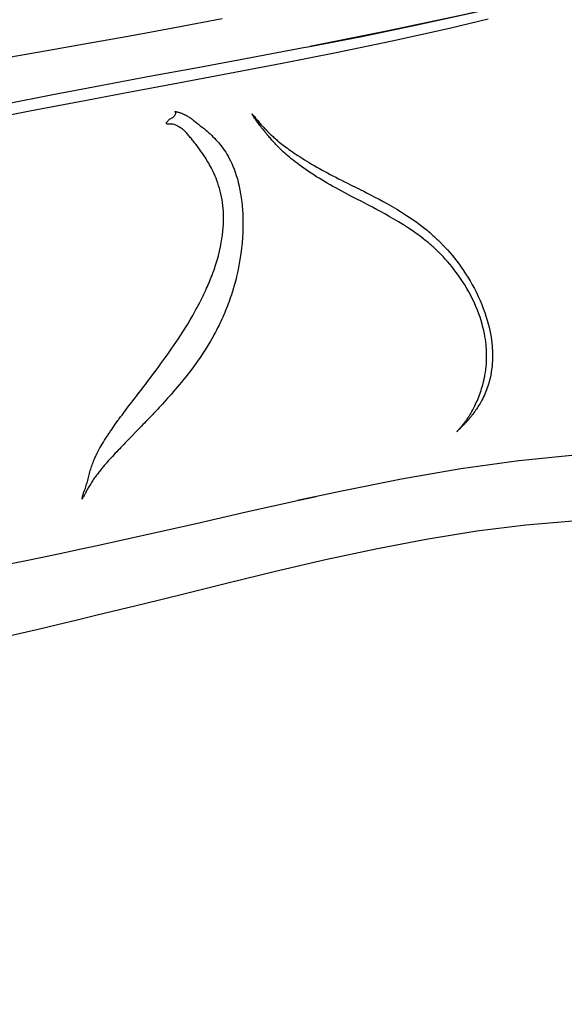
# Model space of a CAD drawing. Extents: x -182 to 184, y -308 to 136.
# Drawn here: x 47 to 69, y -46 to -6 of the extents above; entities that cross this region are included whole.
import ezdxf

# ---------------------------------------------------------------- set-up
doc = ezdxf.new("R2010")
doc.units = 0
doc.header["$LTSCALE"] = 10
doc.header["$MEASUREMENT"] = 0
doc.layers.get('Defpoints').update_dxf_attribs({"linetype": 'CONTINUOUS'})
for name, color, linetype in [('PW_DIMS_ASTM', 32, 'CONTINUOUS'), ('PW_DIMS_CPSC', 102, 'CONTINUOUS'), ('PW_STRUCTURE', 121, 'CONTINUOUS')]:
    doc.layers.add(name, color=color, linetype=linetype)
doc.styles.get("Standard").update_dxf_attribs({"font": 'tahoma.ttf', "width": 0.9})
doc.dimstyles.new('PW_Imperial', dxfattribs={"dimtxt": 5, "dimasz": 5, "dimexe": 2, "dimexo": 4, "dimgap": 1, "dimtad": 0, "dimtih": 1, "dimtoh": 1, "dimdec": 0, "dimrnd": 1, "dimzin": 0, "dimdsep": 46, "dimlunit": 3, "dimtxsty": 'Standard', "dimcen": 0.09, "dimse1": 1, "dimse2": 1, "dimadec": 0, "dimazin": 0, "dimtfac": 1, "dimtdec": 0, "dimtofl": 0, "dimtmove": 0, "dimatfit": 3, "dimfxl": 1, "dimtolj": 1, "dimtzin": 0, "dimarcsym": 0})

# ---------------------------------------------------------------- blocks, each defined once
blk = doc.blocks.new('*D2')
at = {"layer": 'Defpoints', "color": 0, "transparency": 16777216}
for p in [(184.285, 128.915), (184.285, -36.764), (-138.715, -76.092)]:
    blk.add_point(p, dxfattribs=at)
at = {"layer": 'PW_DIMS_CPSC', "color": 0, "lineweight": -2, "transparency": 16777216}
for p, q in [((-133.715, 128.915), (11.528, 128.915)), ((179.285, 128.915), (34.042, 128.915))]:
    blk.add_line(p, q, dxfattribs=at)
at = {"layer": 'PW_DIMS_CPSC', "color": 0, "transparency": 16777216}
for points in [[(-133.715, 129.748), (-133.715, 128.082), (-138.715, 128.915)], [(179.285, 129.748), (179.285, 128.082), (184.285, 128.915)]]:
    blk.add_solid(points, dxfattribs=at)
at = {"layer": 'PW_DIMS_CPSC', "color": 0, "transparency": 16777216, "char_height": 5, "attachment_point": 5}
for s, insert in [('\\A1;26\'-11"', (22.785, 132.519)), ('\\A1;[8.20M]', (22.785, 124.644))]:
    blk.add_mtext(s, dxfattribs=dict(at, insert=insert))
blk = doc.blocks.new('*D3')
at = {"layer": 'Defpoints', "color": 0, "transparency": 16777216}
for p in [(84.437, 106.493), (-168.408, -307.507), (-6.822, -307.507)]:
    blk.add_point(p, dxfattribs=at)
at = {"layer": 'PW_DIMS_CPSC', "color": 0, "lineweight": -2, "transparency": 16777216}
for p, q in [((-168.408, 101.493), (-168.408, -92.632)), ((-168.408, -302.507), (-168.408, -108.381))]:
    blk.add_line(p, q, dxfattribs=at)
at = {"layer": 'PW_DIMS_CPSC', "color": 0, "transparency": 16777216}
for points in [[(-169.241, 101.493), (-167.574, 101.493), (-168.408, 106.493)], [(-169.241, -302.507), (-167.574, -302.507), (-168.408, -307.507)]]:
    blk.add_solid(points, dxfattribs=at)
at = {"layer": 'PW_DIMS_CPSC', "color": 0, "transparency": 16777216, "char_height": 5, "attachment_point": 5}
for s, insert in [('\\A1;34\'-6"', (-168.408, -96.903)), ('\\A1;[10.52M]', (-168.408, -104.777))]:
    blk.add_mtext(s, dxfattribs=dict(at, insert=insert))
blk = doc.blocks.new('*D4')
at = {"layer": 'Defpoints', "color": 0, "transparency": 16777216}
for p in [(184.285, 128.915), (184.285, -36.764), (-138.715, -76.092)]:
    blk.add_point(p, dxfattribs=at)
at = {"layer": 'PW_DIMS_ASTM', "color": 0, "lineweight": -2, "transparency": 16777216}
for p, q in [((-133.715, 128.915), (11.528, 128.915)), ((179.285, 128.915), (34.042, 128.915))]:
    blk.add_line(p, q, dxfattribs=at)
at = {"layer": 'PW_DIMS_ASTM', "color": 0, "transparency": 16777216}
for points in [[(-133.715, 129.748), (-133.715, 128.082), (-138.715, 128.915)], [(179.285, 129.748), (179.285, 128.082), (184.285, 128.915)]]:
    blk.add_solid(points, dxfattribs=at)
at = {"layer": 'PW_DIMS_ASTM', "color": 0, "transparency": 16777216, "char_height": 5, "attachment_point": 5}
for s, insert in [('\\A1;26\'-11"', (22.785, 132.519)), ('\\A1;[8.20M]', (22.785, 124.644))]:
    blk.add_mtext(s, dxfattribs=dict(at, insert=insert))
blk = doc.blocks.new('*D5')
at = {"layer": 'Defpoints', "color": 0, "transparency": 16777216}
for p in [(84.437, 106.493), (-168.408, -307.507), (-6.822, -307.507)]:
    blk.add_point(p, dxfattribs=at)
at = {"layer": 'PW_DIMS_ASTM', "color": 0, "lineweight": -2, "transparency": 16777216}
for p, q in [((-168.408, 101.493), (-168.408, -92.632)), ((-168.408, -302.507), (-168.408, -108.381))]:
    blk.add_line(p, q, dxfattribs=at)
at = {"layer": 'PW_DIMS_ASTM', "color": 0, "transparency": 16777216}
for points in [[(-169.241, 101.493), (-167.574, 101.493), (-168.408, 106.493)], [(-169.241, -302.507), (-167.574, -302.507), (-168.408, -307.507)]]:
    blk.add_solid(points, dxfattribs=at)
at = {"layer": 'PW_DIMS_ASTM', "color": 0, "transparency": 16777216, "char_height": 5, "attachment_point": 5}
for s, insert in [('\\A1;34\'-6"', (-168.408, -96.903)), ('\\A1;[10.52M]', (-168.408, -104.777))]:
    blk.add_mtext(s, dxfattribs=dict(at, insert=insert))

msp = doc.modelspace()

# ---------------------------------------------------------------- linework, layer by layer
at = {"layer": 'PW_STRUCTURE', "linetype": 'Continuous'}
for points in [[(85.377, -1.545), (82.531, -2.164), (79.531, -2.812), (76.573, -3.471), (73.752, -4.134), (71.016, -4.801), (68.161, -5.495), (65.146, -6.195), (62.065, -6.851), (58.996, -7.457), (61.069, -7.052), (63.219, -6.611), (65.535, -6.105), (67.903, -5.551), (70.323, -4.963), (72.711, -4.378), (75.021, -3.824), (77.255, -3.311), (79.408, -2.835), (81.477, -2.388), (83.461, -1.961), (85.359, -1.549)], [(46.015, -10.385), (47.887, -10.018), (49.802, -9.652), (51.76, -9.285), (53.756, -8.912), (55.795, -8.528), (57.893, -8.125), (60.056, -7.694), (62.282, -7.23), (64.576, -6.72), (66.121, -6.356)], [(46.758, -7.927), (48.433, -7.631), (50.144, -7.327), (51.89, -7.013), (53.676, -6.685), (55.501, -6.342)], [(41.905, -10.755), (42.075, -10.721), (42.725, -10.589), (43.385, -10.455), (44.055, -10.317), (44.74, -10.177), (45.439, -10.033), (46.148, -9.889), (46.863, -9.745), (48.736, -9.376), (50.646, -9.011), (52.595, -8.647), (54.592, -8.279), (56.643, -7.9), (58.747, -7.504), (58.996, -7.457)], [(53.61, -10.043), (53.645, -10.051), (53.679, -10.059), (53.713, -10.067), (53.746, -10.077), (53.778, -10.086), (53.809, -10.097), (53.839, -10.107), (53.869, -10.118), (53.898, -10.13), (53.926, -10.142), (53.954, -10.154), (53.981, -10.167), (53.996, -10.174), (54.012, -10.182), (54.027, -10.19), (54.043, -10.198), (54.058, -10.207), (54.074, -10.216), (54.1, -10.23), (54.126, -10.245), (54.152, -10.26), (54.178, -10.277), (54.204, -10.294), (54.23, -10.313), (54.247, -10.324), (54.264, -10.336), (54.281, -10.348), (54.298, -10.361), (54.314, -10.374), (54.331, -10.387), (54.337, -10.392), (54.344, -10.397), (54.35, -10.403), (54.357, -10.408), (54.363, -10.414), (54.37, -10.419), (54.406, -10.445), (54.442, -10.472), (54.479, -10.5), (54.515, -10.529), (54.552, -10.559), (54.589, -10.591), (54.627, -10.619), (54.665, -10.647), (54.702, -10.676), (54.738, -10.704), (54.774, -10.733), (54.809, -10.763), (54.832, -10.782), (54.843, -10.791), (54.9, -10.842), (54.958, -10.893), (55.015, -10.947), (55.073, -11.002), (55.131, -11.058), (55.189, -11.116), (55.246, -11.176), (55.304, -11.237), (55.362, -11.3), (55.407, -11.354), (55.452, -11.411), (55.498, -11.472), (55.545, -11.537), (55.592, -11.605), (55.64, -11.678), (55.688, -11.756), (55.736, -11.839), (55.784, -11.928), (55.833, -12.023), (55.881, -12.124), (55.929, -12.232), (55.976, -12.349), (56.021, -12.472), (56.064, -12.603), (56.106, -12.741), (56.144, -12.886), (56.178, -13.034), (56.21, -13.185), (56.237, -13.339), (56.261, -13.494), (56.281, -13.651), (56.298, -13.812), (56.312, -13.976), (56.322, -14.146), (56.328, -14.322), (56.329, -14.504), (56.327, -14.692), (56.32, -14.885), (56.308, -15.087), (56.292, -15.297), (56.271, -15.511), (56.244, -15.732), (56.209, -15.96), (56.169, -16.192), (56.122, -16.429), (56.099, -16.531), (56.076, -16.629), (56.053, -16.725), (56.029, -16.818), (56.005, -16.909), (55.98, -16.998), (55.971, -17.03), (55.961, -17.062), (55.952, -17.093), (55.943, -17.125), (55.933, -17.157), (55.923, -17.188), (55.896, -17.277), (55.867, -17.366), (55.837, -17.455), (55.806, -17.543), (55.775, -17.632), (55.742, -17.721), (55.708, -17.81), (55.673, -17.9), (55.638, -17.988), (55.601, -18.077), (55.564, -18.166), (55.525, -18.254), (55.486, -18.341), (55.446, -18.428), (55.404, -18.515), (55.362, -18.601), (55.318, -18.687), (55.274, -18.773), (55.229, -18.858), (55.183, -18.943), (55.136, -19.028), (55.03, -19.213), (54.925, -19.389), (54.821, -19.556), (54.719, -19.715), (54.618, -19.865), (54.519, -20.009), (54.421, -20.146), (54.325, -20.276), (54.23, -20.402), (54.138, -20.522), (54.047, -20.637), (53.958, -20.747), (53.872, -20.854), (53.787, -20.956), (53.705, -21.054), (53.625, -21.149), (53.546, -21.24), (53.47, -21.329), (53.396, -21.414), (53.323, -21.496), (53.252, -21.575), (53.183, -21.652), (53.116, -21.726), (53.051, -21.797), (52.987, -21.866), (52.925, -21.932), (52.85, -22.012), (52.835, -22.029), (52.798, -22.067), (52.762, -22.105), (52.726, -22.143), (52.69, -22.181), (52.654, -22.218), (52.618, -22.256), (52.582, -22.293), (52.546, -22.33), (52.511, -22.367), (52.454, -22.425), (52.397, -22.485), (52.338, -22.545), (52.278, -22.607), (52.155, -22.733), (52.028, -22.863), (51.918, -22.977), (51.842, -23.055), (51.788, -23.11), (51.734, -23.166), (51.68, -23.222), (51.626, -23.278), (51.572, -23.335), (51.546, -23.362), (51.519, -23.39), (51.492, -23.419), (51.465, -23.447), (51.437, -23.477), (51.409, -23.507), (51.349, -23.569), (51.29, -23.631), (51.232, -23.692), (51.174, -23.754), (51.118, -23.814), (51.062, -23.875), (51.008, -23.935), (50.954, -23.995), (50.897, -24.06), (50.893, -24.065), (50.889, -24.069), (50.866, -24.095), (50.842, -24.123), (50.817, -24.152), (50.791, -24.183), (50.763, -24.216), (50.735, -24.25), (50.705, -24.285), (50.675, -24.322), (50.644, -24.359), (50.613, -24.398), (50.582, -24.438), (50.55, -24.478), (50.519, -24.518), (50.488, -24.56), (50.457, -24.601), (50.426, -24.643), (50.395, -24.686), (50.365, -24.729), (50.336, -24.772), (50.307, -24.816), (50.278, -24.86), (50.25, -24.904), (50.223, -24.947), (50.197, -24.991), (50.172, -25.033), (50.148, -25.075), (50.124, -25.117), (50.117, -25.13), (50.11, -25.143), (50.103, -25.156), (50.096, -25.169), (50.089, -25.182), (50.082, -25.195), (50.079, -25.205), (50.075, -25.214), (50.071, -25.224), (50.067, -25.233), (50.063, -25.242), (50.059, -25.251), (50.058, -25.254), (50.056, -25.257), (50.055, -25.26), (50.053, -25.263), (50.052, -25.266), (50.05, -25.269), (50.039, -25.288), (50.028, -25.308), (50.017, -25.328), (50.007, -25.347), (49.996, -25.367), (49.986, -25.387), (49.984, -25.391), (49.982, -25.395), (49.98, -25.399), (49.978, -25.402), (49.975, -25.406), (49.973, -25.409)], [(49.978, -25.216), (49.981, -25.216), (49.983, -25.215), (49.986, -25.214), (49.988, -25.212), (49.989, -25.21), (49.99, -25.207), (49.995, -25.2), (50, -25.192), (50.004, -25.184), (50.008, -25.176), (50.011, -25.168), (50.014, -25.16), (50.019, -25.146), (50.028, -25.117), (50.037, -25.088), (50.057, -25.026), (50.072, -24.978), (50.087, -24.928), (50.102, -24.877), (50.117, -24.824), (50.131, -24.77), (50.146, -24.716), (50.175, -24.604), (50.204, -24.491), (50.219, -24.435), (50.235, -24.378), (50.251, -24.322), (50.268, -24.267), (50.286, -24.213), (50.305, -24.16), (50.323, -24.108), (50.343, -24.058), (50.362, -24.009), (50.382, -23.963), (50.401, -23.918), (50.421, -23.875), (50.439, -23.835), (50.457, -23.797), (50.474, -23.762), (50.491, -23.729), (50.493, -23.725), (50.494, -23.722), (50.496, -23.719), (50.497, -23.715), (50.499, -23.712), (50.5, -23.708), (50.539, -23.631), (50.58, -23.553), (50.622, -23.476), (50.666, -23.399), (50.712, -23.322), (50.759, -23.245), (50.807, -23.168), (50.856, -23.09), (50.906, -23.013), (50.93, -22.977), (50.954, -22.941), (50.977, -22.906), (51, -22.872), (51.023, -22.838), (51.046, -22.805), (51.093, -22.736), (51.14, -22.668), (51.187, -22.601), (51.234, -22.534), (51.281, -22.468), (51.339, -22.388), (51.359, -22.361), (51.379, -22.333), (51.389, -22.319), (51.447, -22.24), (51.504, -22.163), (51.56, -22.087), (51.616, -22.013), (51.671, -21.941), (51.725, -21.869), (51.778, -21.799), (51.83, -21.731), (51.881, -21.664), (51.946, -21.58), (52.011, -21.495), (52.077, -21.409), (52.11, -21.366), (52.176, -21.28), (52.181, -21.274), (52.186, -21.268), (52.259, -21.172), (52.316, -21.098), (52.374, -21.022), (52.435, -20.943), (52.497, -20.862), (52.56, -20.778), (52.626, -20.691), (52.693, -20.603), (52.762, -20.511), (52.833, -20.416), (52.906, -20.318), (52.98, -20.217), (53.057, -20.113), (53.135, -20.005), (53.216, -19.893), (53.298, -19.778), (53.382, -19.658), (53.469, -19.535), (53.557, -19.407), (53.646, -19.274), (53.738, -19.137), (53.831, -18.994), (53.926, -18.846), (54.023, -18.692), (54.122, -18.532), (54.221, -18.365), (54.322, -18.192), (54.367, -18.113), (54.411, -18.034), (54.454, -17.955), (54.497, -17.877), (54.539, -17.799), (54.58, -17.721), (54.62, -17.643), (54.659, -17.566), (54.698, -17.488), (54.736, -17.412), (54.773, -17.335), (54.809, -17.258), (54.844, -17.182), (54.879, -17.106), (54.913, -17.03), (54.945, -16.956), (54.977, -16.882), (55.007, -16.808), (55.037, -16.735), (55.066, -16.662), (55.094, -16.59), (55.104, -16.564), (55.113, -16.539), (55.123, -16.513), (55.132, -16.488), (55.142, -16.462), (55.151, -16.437), (55.176, -16.366), (55.201, -16.294), (55.226, -16.22), (55.25, -16.144), (55.274, -16.067), (55.298, -15.989), (55.349, -15.807), (55.394, -15.63), (55.432, -15.457), (55.464, -15.29), (55.491, -15.13), (55.513, -14.975), (55.53, -14.825), (55.543, -14.68), (55.551, -14.541), (55.556, -14.409), (55.557, -14.284), (55.555, -14.161), (55.549, -14.04), (55.54, -13.921), (55.528, -13.804), (55.512, -13.687), (55.494, -13.57), (55.473, -13.455), (55.448, -13.341), (55.421, -13.227), (55.391, -13.117), (55.359, -13.011), (55.325, -12.908), (55.29, -12.809), (55.254, -12.716), (55.218, -12.627), (55.181, -12.543), (55.144, -12.463), (55.108, -12.387), (55.071, -12.315), (55.035, -12.246), (54.999, -12.181), (54.963, -12.118), (54.928, -12.058), (54.893, -12.001), (54.859, -11.946), (54.815, -11.878), (54.77, -11.811), (54.725, -11.745), (54.68, -11.68), (54.635, -11.616), (54.59, -11.553), (54.544, -11.49), (54.499, -11.428), (54.445, -11.355), (54.427, -11.331), (54.4, -11.297), (54.371, -11.263), (54.343, -11.228), (54.314, -11.193), (54.285, -11.158), (54.255, -11.122), (54.226, -11.087), (54.197, -11.053), (54.168, -11.018), (54.139, -10.985), (54.111, -10.951), (54.082, -10.918), (54.072, -10.906), (54.062, -10.894), (54.052, -10.883), (54.038, -10.868), (54.025, -10.854), (54.012, -10.841), (53.999, -10.828), (53.985, -10.815), (53.972, -10.802), (53.951, -10.783), (53.93, -10.765), (53.909, -10.749), (53.888, -10.733), (53.867, -10.718), (53.845, -10.705), (53.832, -10.697), (53.819, -10.69), (53.806, -10.683), (53.793, -10.677), (53.78, -10.671), (53.767, -10.665), (53.739, -10.645), (53.71, -10.627), (53.68, -10.61), (53.649, -10.595), (53.616, -10.581), (53.582, -10.57), (53.546, -10.561), (53.508, -10.555), (53.469, -10.552), (53.428, -10.551), (53.386, -10.552), (53.343, -10.556), (53.332, -10.556), (53.321, -10.555), (53.31, -10.553), (53.298, -10.551), (53.286, -10.548), (53.277, -10.542), (53.273, -10.53), (53.272, -10.514), (53.275, -10.494), (53.288, -10.478), (53.301, -10.462), (53.314, -10.446), (53.328, -10.431), (53.341, -10.415), (53.355, -10.399), (53.369, -10.384), (53.383, -10.368), (53.398, -10.353), (53.426, -10.344), (53.452, -10.334), (53.478, -10.322), (53.502, -10.307), (53.525, -10.291), (53.546, -10.274), (53.566, -10.256), (53.584, -10.238), (53.6, -10.219), (53.613, -10.2), (53.625, -10.181), (53.634, -10.162), (53.64, -10.145), (53.643, -10.128), (53.644, -10.113), (53.643, -10.099), (53.64, -10.086), (53.635, -10.074), (53.629, -10.063), (53.62, -10.053), (53.61, -10.043)], [(56.681, -10.138), (56.733, -10.195), (56.784, -10.252), (56.834, -10.311), (56.884, -10.369), (56.932, -10.429), (56.979, -10.49), (57.014, -10.53), (57.049, -10.57), (57.084, -10.61), (57.12, -10.65), (57.157, -10.69), (57.194, -10.73), (57.201, -10.737), (57.209, -10.745), (57.216, -10.752), (57.223, -10.76), (57.231, -10.767), (57.238, -10.775), (57.251, -10.788), (57.263, -10.801), (57.276, -10.814), (57.289, -10.827), (57.302, -10.84), (57.315, -10.853), (57.328, -10.865), (57.341, -10.878), (57.354, -10.891), (57.367, -10.904), (57.38, -10.916), (57.393, -10.929), (57.406, -10.941), (57.419, -10.954), (57.433, -10.967), (57.464, -10.996), (57.496, -11.026), (57.529, -11.055), (57.562, -11.085), (57.595, -11.114), (57.629, -11.143), (57.663, -11.173), (57.698, -11.202), (57.733, -11.231), (57.779, -11.269), (57.828, -11.309), (57.878, -11.349), (57.931, -11.391), (57.986, -11.433), (58.044, -11.476), (58.104, -11.521), (58.167, -11.567), (58.233, -11.614), (58.302, -11.662), (58.373, -11.711), (58.448, -11.761), (58.526, -11.813), (58.607, -11.866), (58.692, -11.92), (58.781, -11.977), (58.874, -12.034), (58.97, -12.092), (59.069, -12.151), (59.172, -12.211), (59.275, -12.271), (59.38, -12.329), (59.485, -12.388), (59.593, -12.446), (59.701, -12.504), (59.81, -12.561), (59.921, -12.619), (60.033, -12.677), (60.147, -12.735), (60.263, -12.793), (60.38, -12.852), (60.499, -12.911), (60.621, -12.972), (60.875, -13.098), (61.009, -13.165), (61.149, -13.236), (61.294, -13.309), (61.444, -13.387), (61.6, -13.468), (61.761, -13.554), (61.929, -13.645), (62.102, -13.74), (62.28, -13.842), (62.467, -13.951), (62.661, -14.07), (62.861, -14.197), (63.067, -14.335), (63.167, -14.404), (63.265, -14.474), (63.36, -14.543), (63.452, -14.613), (63.541, -14.683), (63.628, -14.752), (63.677, -14.792), (63.724, -14.832), (63.772, -14.872), (63.819, -14.913), (63.865, -14.953), (63.911, -14.994), (63.946, -15.025), (63.979, -15.056), (64.012, -15.086), (64.043, -15.116), (64.073, -15.145), (64.103, -15.173), (64.132, -15.201), (64.159, -15.228), (64.186, -15.254), (64.212, -15.28), (64.238, -15.306), (64.262, -15.331), (64.286, -15.355), (64.309, -15.379), (64.331, -15.402), (64.353, -15.425), (64.374, -15.448), (64.394, -15.47), (64.49, -15.574), (64.584, -15.681), (64.677, -15.79), (64.771, -15.905), (64.865, -16.025), (64.956, -16.147), (65.043, -16.269), (65.13, -16.394), (65.217, -16.525), (65.307, -16.665), (65.395, -16.812), (65.482, -16.964), (65.567, -17.119), (65.648, -17.277), (65.724, -17.437), (65.795, -17.596), (65.862, -17.756), (65.923, -17.914), (65.98, -18.07), (66.03, -18.223), (66.076, -18.374), (66.117, -18.519), (66.152, -18.66), (66.183, -18.797), (66.209, -18.93), (66.231, -19.057), (66.25, -19.179), (66.264, -19.297), (66.275, -19.41), (66.283, -19.52), (66.284, -19.535), (66.285, -19.549), (66.285, -19.564), (66.286, -19.578), (66.287, -19.593), (66.288, -19.607), (66.289, -19.639), (66.291, -19.754), (66.291, -19.869), (66.288, -19.986), (66.281, -20.103), (66.271, -20.222), (66.257, -20.341), (66.24, -20.459), (66.218, -20.578), (66.193, -20.697), (66.186, -20.727), (66.183, -20.741), (66.178, -20.761), (66.173, -20.782), (66.168, -20.802), (66.162, -20.822), (66.157, -20.843), (66.151, -20.863), (66.146, -20.88), (66.141, -20.897), (66.137, -20.913), (66.132, -20.93), (66.127, -20.946), (66.121, -20.963), (66.116, -20.979), (66.111, -20.995), (66.106, -21.011), (66.081, -21.083), (66.055, -21.154), (66.027, -21.225), (65.998, -21.296), (65.967, -21.366), (65.934, -21.436), (65.899, -21.506), (65.863, -21.575), (65.825, -21.644), (65.792, -21.702), (65.758, -21.758), (65.724, -21.814), (65.689, -21.869), (65.653, -21.923), (65.617, -21.976), (65.581, -22.027), (65.544, -22.078), (65.507, -22.127), (65.498, -22.138), (65.49, -22.15), (65.481, -22.161), (65.472, -22.173), (65.463, -22.184), (65.447, -22.204), (65.434, -22.221), (65.42, -22.238), (65.402, -22.261), (65.39, -22.275), (65.379, -22.289), (65.367, -22.303), (65.355, -22.317), (65.343, -22.33), (65.337, -22.339), (65.33, -22.348), (65.323, -22.356), (65.317, -22.364), (65.31, -22.373), (65.301, -22.383), (65.297, -22.388), (65.292, -22.392), (65.273, -22.414), (65.255, -22.434), (65.238, -22.453), (65.22, -22.472), (65.202, -22.492), (65.184, -22.511), (65.167, -22.529), (65.15, -22.547), (65.132, -22.565), (65.115, -22.583), (65.097, -22.601), (65.079, -22.619), (65.055, -22.643), (65.032, -22.666), (65.008, -22.689), (64.985, -22.712), (64.961, -22.735), (64.937, -22.757), (64.913, -22.78), (64.889, -22.802), (64.865, -22.824), (64.888, -22.801), (64.91, -22.777), (64.932, -22.754), (64.954, -22.73), (64.976, -22.705), (64.998, -22.681), (65.02, -22.656), (65.041, -22.631), (65.062, -22.606), (65.079, -22.586), (65.094, -22.567), (65.11, -22.547), (65.126, -22.527), (65.141, -22.508), (65.156, -22.488), (65.173, -22.466), (65.188, -22.445), (65.204, -22.424), (65.22, -22.402), (65.235, -22.381), (65.254, -22.354), (65.258, -22.349), (65.261, -22.344), (65.268, -22.336), (65.274, -22.328), (65.281, -22.319), (65.287, -22.311), (65.293, -22.302), (65.299, -22.293), (65.309, -22.278), (65.32, -22.263), (65.33, -22.248), (65.34, -22.232), (65.35, -22.217), (65.359, -22.202), (65.371, -22.183), (65.383, -22.164), (65.402, -22.133), (65.41, -22.121), (65.417, -22.108), (65.425, -22.096), (65.432, -22.083), (65.439, -22.071), (65.47, -22.017), (65.501, -21.962), (65.531, -21.906), (65.56, -21.848), (65.589, -21.79), (65.618, -21.73), (65.645, -21.67), (65.672, -21.609), (65.699, -21.548), (65.729, -21.474), (65.757, -21.401), (65.785, -21.328), (65.81, -21.254), (65.835, -21.181), (65.858, -21.108), (65.88, -21.036), (65.9, -20.963), (65.919, -20.89), (65.924, -20.874), (65.928, -20.858), (65.932, -20.842), (65.936, -20.825), (65.939, -20.809), (65.943, -20.792), (65.947, -20.776), (65.951, -20.759), (65.955, -20.742), (65.959, -20.722), (65.963, -20.702), (65.968, -20.682), (65.972, -20.662), (65.976, -20.642), (65.979, -20.622), (65.983, -20.6), (65.987, -20.579), (66.007, -20.463), (66.023, -20.347), (66.035, -20.232), (66.045, -20.118), (66.051, -20.005), (66.055, -19.893), (66.055, -19.783), (66.053, -19.674), (66.049, -19.567), (66.048, -19.562), (66.047, -19.542), (66.046, -19.523), (66.045, -19.51), (66.044, -19.496), (66.043, -19.483), (66.042, -19.469), (66.041, -19.455), (66.032, -19.353), (66.02, -19.248), (66.005, -19.139), (65.987, -19.027), (65.965, -18.91), (65.939, -18.788), (65.909, -18.662), (65.875, -18.532), (65.836, -18.398), (65.792, -18.26), (65.743, -18.119), (65.689, -17.976), (65.63, -17.832), (65.566, -17.687), (65.498, -17.542), (65.425, -17.397), (65.347, -17.252), (65.267, -17.111), (65.184, -16.973), (65.099, -16.839), (65.013, -16.711), (64.929, -16.591), (64.846, -16.477), (64.762, -16.365), (64.674, -16.254), (64.585, -16.146), (64.496, -16.042), (64.407, -15.942), (64.316, -15.844), (64.224, -15.749), (64.205, -15.729), (64.185, -15.709), (64.164, -15.688), (64.142, -15.667), (64.12, -15.645), (64.097, -15.623), (64.074, -15.6), (64.05, -15.577), (64.024, -15.553), (63.999, -15.529), (63.972, -15.504), (63.944, -15.479), (63.916, -15.453), (63.887, -15.427), (63.857, -15.4), (63.825, -15.373), (63.793, -15.345), (63.76, -15.317), (63.716, -15.28), (63.671, -15.243), (63.626, -15.206), (63.58, -15.169), (63.534, -15.132), (63.487, -15.096), (63.404, -15.032), (63.317, -14.968), (63.227, -14.904), (63.135, -14.839), (63.04, -14.774), (62.943, -14.709), (62.741, -14.579), (62.544, -14.458), (62.353, -14.344), (62.169, -14.239), (61.992, -14.14), (61.821, -14.045), (61.654, -13.956), (61.494, -13.87), (61.339, -13.789), (61.188, -13.71), (61.044, -13.635), (60.904, -13.563), (60.77, -13.493), (60.64, -13.426), (60.514, -13.36), (60.391, -13.295), (60.272, -13.231), (60.154, -13.168), (60.037, -13.104), (59.922, -13.04), (59.809, -12.977), (59.697, -12.913), (59.586, -12.848), (59.477, -12.783), (59.369, -12.718), (59.262, -12.652), (59.157, -12.585), (59.052, -12.517), (58.949, -12.449), (58.85, -12.381), (58.753, -12.314), (58.661, -12.248), (58.572, -12.183), (58.487, -12.119), (58.407, -12.057), (58.33, -11.996), (58.257, -11.937), (58.187, -11.879), (58.12, -11.821), (58.056, -11.765), (57.995, -11.71), (57.937, -11.657), (57.882, -11.604), (57.829, -11.553), (57.779, -11.503), (57.731, -11.455), (57.686, -11.408), (57.642, -11.362), (57.609, -11.328), (57.577, -11.293), (57.545, -11.259), (57.514, -11.224), (57.483, -11.19), (57.452, -11.155), (57.422, -11.121), (57.393, -11.087), (57.363, -11.053), (57.351, -11.038), (57.339, -11.024), (57.327, -11.009), (57.315, -10.995), (57.303, -10.98), (57.291, -10.966), (57.279, -10.952), (57.267, -10.937), (57.255, -10.923), (57.243, -10.908), (57.231, -10.894), (57.219, -10.879), (57.208, -10.865), (57.196, -10.85), (57.177, -10.827), (57.171, -10.818), (57.164, -10.81), (57.157, -10.801), (57.151, -10.792), (57.144, -10.784), (57.109, -10.74), (57.075, -10.697), (57.042, -10.654), (57.009, -10.611), (56.976, -10.567), (56.944, -10.524), (56.913, -10.483), (56.883, -10.441), (56.853, -10.4), (56.824, -10.359), (56.796, -10.318), (56.768, -10.277), (56.753, -10.257), (56.738, -10.236), (56.724, -10.214), (56.712, -10.191), (56.699, -10.166), (56.688, -10.141)], [(84.264, -24.531), (82.396, -24.23), (80.377, -23.973), (78.327, -23.782), (76.214, -23.657), (74.042, -23.607), (71.831, -23.642), (69.597, -23.769), (67.336, -23.994), (65.028, -24.314), (62.655, -24.723), (60.208, -25.209), (58.501, -25.576)], [(45.236, -28.46), (45.611, -28.387), (46.343, -28.242), (47.076, -28.094), (47.805, -27.945), (48.517, -27.797), (49.207, -27.652), (49.873, -27.509), (50.514, -27.371), (52.482, -26.935), (54.464, -26.486), (56.459, -26.032), (58.501, -25.576), (59.252, -25.412)], [(49.973, -25.409), (49.962, -25.427), (49.951, -25.445), (49.94, -25.462), (49.93, -25.48), (49.919, -25.499), (49.909, -25.517), (49.912, -25.501), (49.915, -25.485), (49.918, -25.469), (49.92, -25.453), (49.922, -25.437), (49.924, -25.421), (49.93, -25.4), (49.937, -25.378), (49.943, -25.356), (49.95, -25.334), (49.956, -25.311), (49.962, -25.289), (49.968, -25.266), (49.974, -25.244), (49.98, -25.221)], [(51.121, -29.993), (52.341, -29.695), (53.969, -29.293), (55.725, -28.859), (57.627, -28.398), (59.627, -27.932), (61.63, -27.499), (63.641, -27.113), (65.664, -26.787), (67.623, -26.545), (69.503, -26.39), (71.337, -26.318), (73.121, -26.321), (74.803, -26.39), (76.427, -26.514), (78.119, -26.705), (79.913, -26.974), (81.782, -27.322), (83.608, -27.724)], [(44.709, -31.501), (45.189, -31.391), (45.911, -31.225), (46.651, -31.054), (47.398, -30.88), (48.153, -30.703), (48.927, -30.52), (49.717, -30.332), (50.51, -30.141), (51.121, -29.993)]]:
    msp.add_lwpolyline(points, dxfattribs=at)

# ---------------------------------------------------------------- dimensions: what is measured, and where the dimension line sits
at = {"layer": 'PW_DIMS_ASTM'}
dim = msp.add_linear_dim(base=(184.285, 128.915), p1=(-138.715, -76.092), p2=(184.285, -36.764), dimstyle='PW_Imperial', override={"dimpost": '\\X'}, dxfattribs=at)
dim.commit()
dim.dimension.update_dxf_attribs({"geometry": '*D4', "text_midpoint": (22.785, 128.915)})
dim = msp.add_linear_dim(base=(-168.408, -307.507), p1=(84.437, 106.493), p2=(-6.822, -307.507), angle=90, dimstyle='PW_Imperial', override={"dimpost": '\\X'}, dxfattribs=at)
dim.commit()
dim.dimension.update_dxf_attribs({"geometry": '*D5', "text_midpoint": (-168.408, -100.507)})
at = {"layer": 'PW_DIMS_CPSC'}
dim = msp.add_linear_dim(base=(184.285, 128.915), p1=(-138.715, -76.092), p2=(184.285, -36.764), dimstyle='PW_Imperial', override={"dimpost": '\\X'}, dxfattribs=at)
dim.commit()
dim.dimension.update_dxf_attribs({"geometry": '*D2', "text_midpoint": (22.785, 128.915)})
dim = msp.add_linear_dim(base=(-168.408, -307.507), p1=(84.437, 106.493), p2=(-6.822, -307.507), angle=90, dimstyle='PW_Imperial', override={"dimpost": '\\X'}, dxfattribs=at)
dim.commit()
dim.dimension.update_dxf_attribs({"geometry": '*D3', "text_midpoint": (-168.408, -100.507)})

doc.saveas('drawing.dxf')
